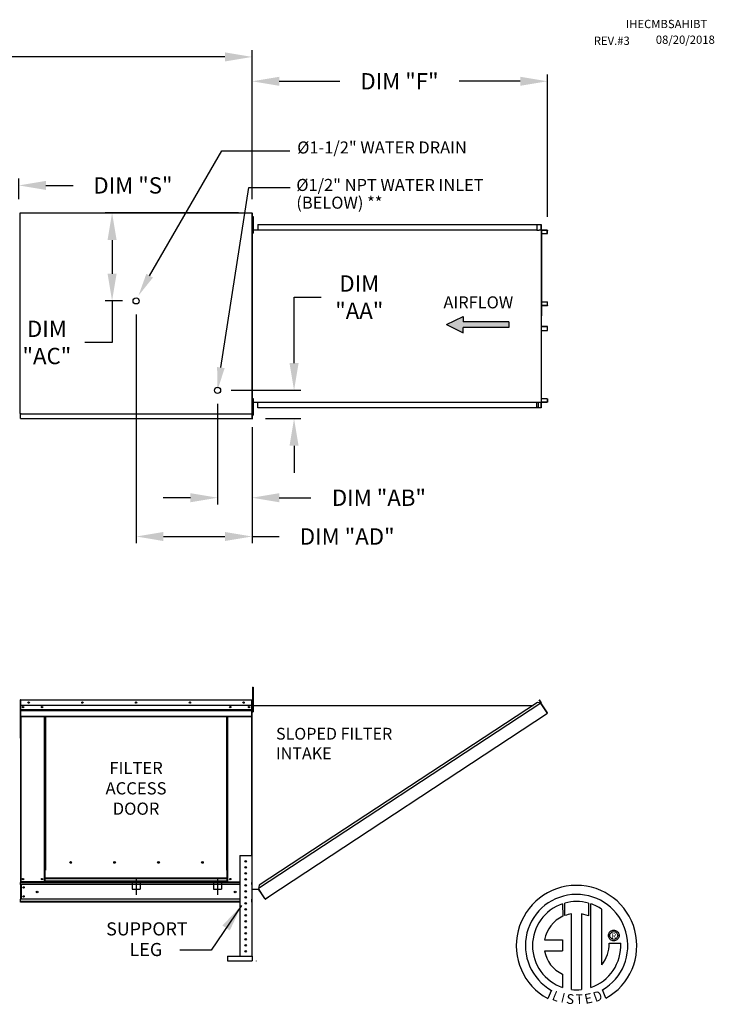
# Model space of a CAD drawing. Units: inches. Extents: x -2 to 349, y -264 to 0.
# Drawn here: x 193 to 270, y -110 to -1 of the extents above; entities that cross this region are included whole.
import ezdxf
from ezdxf.enums import TextEntityAlignment as Align

# ---------------------------------------------------------------- set-up
doc = ezdxf.new("R2010")
doc.units = ezdxf.units.IN
doc.header["$LTSCALE"] = 4
doc.header["$MEASUREMENT"] = 0
doc.linetypes.add('CENTER2', pattern=[1.125, 0.75, -0.125, 0.125, -0.125])
doc.linetypes.add('DASHED', pattern=[0.75, 0.5, -0.25])
doc.dimstyles.new('MOD', dxfattribs={"dimscale": 1.5, "dimtxt": 1.2, "dimasz": 2, "dimexe": 0.5, "dimexo": 1, "dimgap": 1, "dimtad": 0, "dimtih": 1, "dimtoh": 1, "dimdec": 4, "dimlfac": 1.333333, "dimzin": 0, "dimdsep": 46, "dimtxsty": 'Standard', "dimcen": 0.09, "dimdle": 0.125, "dimadec": 0, "dimazin": 0, "dimtfac": 1, "dimtdec": 4, "dimtix": 1, "dimtofl": 0, "dimtmove": 0, "dimatfit": 3, "dimfxl": 1, "dimfrac": 2, "dimtolj": 1, "dimtzin": 0, "dimarcsym": 0})

# ---------------------------------------------------------------- blocks, each defined once
blk = doc.blocks.new('*D35')
at = {"color": 0, "lineweight": -2, "transparency": 16777216}
for p, q in [((84.03, -18.03), (84.03, -4.52)), ((87.03, -5.27), (144.87, -5.27)), ((215.61, -5.27), (158.07, -5.27)), ((218.61, -20.98), (218.61, -4.52))]:
    blk.add_line(p, q, dxfattribs=at)
at = {"color": 0, "transparency": 16777216}
for points in [[(87.03, -4.77), (87.03, -5.77), (84.03, -5.27)], [(215.61, -4.77), (215.61, -5.77), (218.61, -5.27)]]:
    blk.add_solid(points, dxfattribs=at)
at = {"layer": 'DEFPOINTS', "color": 0, "transparency": 16777216}
for p in [(218.61, -5.27), (84.03, -19.53), (218.61, -22.48)]:
    blk.add_point(p, dxfattribs=at)
at = {"color": 0, "transparency": 16777216, "insert": (151.47, -5.27), "char_height": 1.8, "attachment_point": 5}
blk.add_mtext('\\A1;DIM "A"', dxfattribs=at)
blk = doc.blocks.new('*D32')
at = {"color": 0, "lineweight": -2, "transparency": 16777216}
for p, q in [((181.99, -19.45), (178.99, -19.45)), ((184.99, -24.41), (184.99, -18.7)), ((192.85, -20.98), (192.85, -18.7)), ((195.85, -19.45), (198.85, -19.45))]:
    blk.add_line(p, q, dxfattribs=at)
at = {"color": 0, "transparency": 16777216}
for points in [[(181.99, -18.95), (181.99, -19.95), (184.99, -19.45)], [(195.85, -18.95), (195.85, -19.95), (192.85, -19.45)]]:
    blk.add_solid(points, dxfattribs=at)
at = {"layer": 'DEFPOINTS', "color": 0, "transparency": 16777216}
for p in [(192.85, -19.45), (192.85, -22.48), (184.99, -25.91)]:
    blk.add_point(p, dxfattribs=at)
at = {"color": 0, "transparency": 16777216, "insert": (205.45, -19.45), "char_height": 1.8, "attachment_point": 5}
blk.add_mtext('\\A1;DIM "S"', dxfattribs=at)
blk = doc.blocks.new('*D27')
at = {"color": 0, "lineweight": -2, "transparency": 16777216}
for p, q in [((205.81, -33.7), (205.81, -58.95)), ((218.61, -46.13), (218.61, -58.95)), ((208.81, -58.2), (215.61, -58.2)), ((218.61, -58.2), (221.61, -58.2))]:
    blk.add_line(p, q, dxfattribs=at)
at = {"color": 0, "transparency": 16777216}
for points in [[(208.81, -57.7), (208.81, -58.7), (205.81, -58.2)], [(215.61, -57.7), (215.61, -58.7), (218.61, -58.2)]]:
    blk.add_solid(points, dxfattribs=at)
at = {"layer": 'DEFPOINTS', "color": 0, "transparency": 16777216}
for p in [(205.81, -32.2), (218.61, -44.63), (218.61, -58.2)]:
    blk.add_point(p, dxfattribs=at)
at = {"color": 0, "transparency": 16777216, "insert": (229.11, -58.2), "char_height": 1.8, "attachment_point": 5}
blk.add_mtext('\\A1;DIM "AD"', dxfattribs=at)
blk = doc.blocks.new('*D25')
at = {"color": 0, "lineweight": -2, "transparency": 16777216}
for p, q in [((214.79, -43.56), (214.79, -54.67)), ((218.61, -46.13), (218.61, -54.67)), ((211.79, -53.92), (208.79, -53.92)), ((221.61, -53.92), (225.11, -53.92))]:
    blk.add_line(p, q, dxfattribs=at)
at = {"color": 0, "transparency": 16777216}
for points in [[(211.79, -53.42), (211.79, -54.42), (214.79, -53.92)], [(221.61, -53.42), (221.61, -54.42), (218.61, -53.92)]]:
    blk.add_solid(points, dxfattribs=at)
at = {"layer": 'DEFPOINTS', "color": 0, "transparency": 16777216}
for p in [(214.79, -42.06), (218.61, -44.63), (214.79, -53.92)]:
    blk.add_point(p, dxfattribs=at)
at = {"color": 0, "transparency": 16777216, "insert": (232.61, -53.92), "char_height": 1.8, "attachment_point": 5}
blk.add_mtext('\\A1;DIM "AB"', dxfattribs=at)
blk = doc.blocks.new('*D26')
at = {"color": 0, "lineweight": -2, "transparency": 16777216}
for p, q in [((223.24, -39.06), (223.24, -31.78)), ((223.24, -31.78), (226.24, -31.78)), ((216.29, -42.06), (223.99, -42.06)), ((220.09, -45.19), (223.99, -45.19)), ((223.24, -48.19), (223.24, -51.19))]:
    blk.add_line(p, q, dxfattribs=at)
at = {"color": 0, "transparency": 16777216}
for points in [[(222.74, -39.06), (223.74, -39.06), (223.24, -42.06)], [(222.74, -48.19), (223.74, -48.19), (223.24, -45.19)]]:
    blk.add_solid(points, dxfattribs=at)
at = {"layer": 'DEFPOINTS', "color": 0, "transparency": 16777216}
for p in [(214.79, -42.06), (223.24, -42.06), (218.59, -45.19)]:
    blk.add_point(p, dxfattribs=at)
at = {"color": 0, "transparency": 16777216, "insert": (230.44, -31.78), "char_height": 1.8, "attachment_point": 5}
blk.add_mtext('\\A1;DIM\\P"AA"', dxfattribs=at)
blk = doc.blocks.new('*D24')
at = {"color": 0, "lineweight": -2, "transparency": 16777216}
for p, q in [((218.61, -20.98), (218.61, -7.21)), ((251.21, -22.93), (251.21, -7.21)), ((221.61, -7.96), (228.28, -7.96)), ((248.21, -7.96), (241.48, -7.96))]:
    blk.add_line(p, q, dxfattribs=at)
at = {"color": 0, "transparency": 16777216}
for points in [[(221.61, -7.46), (221.61, -8.46), (218.61, -7.96)], [(248.21, -7.46), (248.21, -8.46), (251.21, -7.96)]]:
    blk.add_solid(points, dxfattribs=at)
at = {"layer": 'DEFPOINTS', "color": 0, "transparency": 16777216}
for p in [(251.21, -7.96), (218.61, -22.48), (251.21, -24.43)]:
    blk.add_point(p, dxfattribs=at)
at = {"color": 0, "transparency": 16777216, "insert": (234.88, -7.96), "char_height": 1.8, "attachment_point": 5}
blk.add_mtext('\\A1;DIM "F"', dxfattribs=at)
blk = doc.blocks.new('*D28')
at = {"color": 0, "lineweight": -2, "transparency": 16777216}
for p, q in [((217.11, -22.48), (202.4, -22.48)), ((203.15, -25.48), (203.15, -29.2)), ((204.31, -32.2), (202.4, -32.2)), ((203.15, -32.2), (203.15, -36.78)), ((203.15, -36.78), (200.15, -36.78))]:
    blk.add_line(p, q, dxfattribs=at)
at = {"color": 0, "transparency": 16777216}
for points in [[(202.65, -25.48), (203.65, -25.48), (203.15, -22.48)], [(202.65, -29.2), (203.65, -29.2), (203.15, -32.2)]]:
    blk.add_solid(points, dxfattribs=at)
at = {"layer": 'DEFPOINTS', "color": 0, "transparency": 16777216}
for p in [(203.15, -22.48), (218.61, -22.48), (205.81, -32.2)]:
    blk.add_point(p, dxfattribs=at)
at = {"color": 0, "transparency": 16777216, "insert": (195.95, -36.78), "char_height": 1.8, "attachment_point": 5}
blk.add_mtext('\\A1;DIM\\P"AC"', dxfattribs=at)

msp = doc.modelspace()

# ---------------------------------------------------------------- hatches: boundary and pattern name
at = {"linetype": 'Continuous'}
msp.add_hatch(color=256, dxfattribs=at).paths.add_polyline_path([(246.937606, -35.117048), (246.937606, -34.509653), (241.905882, -34.509653), (241.905882, -33.902258), (240.06222, -34.813351), (241.905882, -35.724443), (241.905882, -35.117048)])

# ---------------------------------------------------------------- linework, layer by layer
for p, q in [((207.297701, -29.416004), (215.259319, -15.62317)), ((215.259319, -15.62317), (222.78638, -15.62317)), ((215.160504, -39.553094), (218.230665, -19.66559)), ((218.230665, -19.66559), (222.813014, -19.66559))]:
    msp.add_line(p, q)
at = {"color": 7, "linetype": 'Continuous'}
for p, q in [((192.973356, -22.514913), (192.973356, -44.63258)), ((193.030194, -22.514913), (192.973356, -22.514913)), ((193.031043, -22.514913), (193.030194, -22.514913)), ((193.031043, -22.484373), (218.606646, -22.484373)), ((193.031043, -22.484373), (193.031043, -22.514913)), ((193.031043, -22.541211), (193.031043, -22.514913)), ((218.585549, -22.514913), (218.585549, -22.484373)), ((218.585549, -22.514913), (218.586397, -22.514913)), ((218.585549, -22.541211), (218.585549, -22.514913)), ((218.606646, -22.514913), (218.586397, -22.514913)), ((218.626965, -22.518091), (218.604216, -22.518091)), ((218.605746, -22.518091), (218.605746, -45.248875)), ((218.606646, -44.66312), (218.606646, -22.484373)), ((218.626965, -22.518091), (218.626965, -45.248875)), ((218.606646, -23.490736), (218.645519, -23.490736)), ((218.645519, -22.883341), (218.709296, -22.883341)), ((218.645519, -22.883341), (218.645519, -23.187038)), ((218.645519, -23.187038), (218.709296, -23.187038)), ((218.645519, -23.187038), (218.645519, -24.401828)), ((218.709296, -22.883341), (218.709296, -23.187038)), ((218.709296, -23.187038), (218.709296, -24.401828)), ((219.23613, -23.757592), (250.110044, -23.757592)), ((219.23613, -23.757592), (219.23613, -24.366757)), ((219.23613, -23.780341), (250.110044, -23.780341)), ((250.041933, -23.780341), (250.041933, -24.389506)), ((250.054417, -23.780341), (250.054417, -24.389506)), ((250.110044, -23.757592), (250.488406, -23.757592)), ((250.110044, -23.780341), (250.110044, -23.757592)), ((250.110044, -23.780341), (250.488406, -23.780341)), ((250.488406, -23.757592), (250.488406, -23.757592)), ((250.488406, -23.780341), (250.488406, -23.757592)), ((250.488406, -23.780341), (250.488406, -23.757592)), ((250.488406, -23.780341), (250.488406, -23.780341)), ((250.499156, -23.79993), (250.499156, -24.369917)), ((250.511639, -23.79993), (250.499156, -23.79993)), ((250.511639, -23.79993), (250.511639, -24.369917)), ((218.645519, -24.09813), (218.606646, -24.09813)), ((218.626965, -24.366757), (250.041933, -24.366757)), ((218.645519, -24.401828), (218.709296, -24.401828)), ((218.645519, -24.401828), (218.645519, -24.705525)), ((218.645519, -24.705525), (218.709296, -24.705525)), ((218.709296, -24.401828), (218.709296, -24.705525)), ((250.041933, -24.389506), (250.267898, -24.389506)), ((250.267898, -24.389506), (250.286905, -24.389506)), ((250.286905, -24.389506), (250.305913, -24.389506)), ((250.529517, -24.389506), (250.305913, -24.389506)), ((250.529517, -24.389506), (250.529517, -43.37746)), ((250.529517, -24.389506), (250.536481, -24.389506)), ((250.571021, -24.388673), (250.536481, -43.37746)), ((250.536481, -24.389506), (250.536481, -43.37746)), ((250.536481, -24.389506), (250.536481, -43.37746)), ((250.536481, -24.389506), (250.536481, -43.37746)), ((250.536481, -24.389506), (250.536481, -43.37746)), ((251.191121, -24.389506), (250.536481, -24.389506)), ((251.191121, -24.412255), (250.536481, -24.412255)), ((250.536481, -24.751593), (251.20187, -24.751593)), ((251.191121, -24.389506), (251.191121, -24.412255)), ((251.20187, -24.431844), (251.214354, -24.431844)), ((251.20187, -24.751593), (251.20187, -24.431844)), ((251.20187, -24.751593), (251.214354, -24.751593)), ((251.214354, -24.751593), (251.214354, -24.431844)), ((250.536481, -32.293588), (251.203627, -32.293588)), ((251.203627, -32.691378), (251.203627, -32.293588)), ((251.203627, -32.293588), (251.216127, -32.293588)), ((251.216127, -32.691378), (251.216127, -32.293588)), ((250.536481, -32.691378), (251.203627, -32.691378)), ((251.192864, -32.710967), (250.536481, -32.710967)), ((251.192864, -32.733716), (250.536481, -32.733716)), ((251.192864, -32.733716), (251.192864, -32.710967)), ((251.203627, -32.691378), (251.216127, -32.691378)), ((251.192864, -35.033251), (250.536481, -35.033251)), ((251.192864, -35.056), (250.536481, -35.056)), ((251.203627, -35.075589), (250.536481, -35.075589)), ((250.536481, -35.473379), (251.203627, -35.473379)), ((251.192864, -35.056), (251.192864, -35.033251)), ((251.203627, -35.473379), (251.203627, -35.075589)), ((251.203627, -35.075589), (251.216127, -35.075589)), ((251.203627, -35.473379), (251.216127, -35.473379)), ((251.216127, -35.473379), (251.216127, -35.075589)), ((218.626965, -43.367587), (250.041933, -43.367587)), ((218.645519, -42.971098), (218.709296, -42.971098)), ((218.645519, -42.971098), (218.645519, -43.274795)), ((218.645519, -43.274795), (218.709296, -43.274795)), ((218.645519, -43.274795), (218.645519, -44.489585)), ((218.709296, -42.971098), (218.709296, -43.274795)), ((218.709296, -43.274795), (218.709296, -44.489585)), ((219.23613, -44.009374), (219.23613, -43.367587)), ((250.041933, -43.986625), (250.041933, -43.367587)), ((250.041933, -43.37746), (250.267898, -43.37746)), ((250.054417, -43.986625), (250.054417, -43.37746)), ((250.187599, -43.37746), (250.187599, -43.961349)), ((250.204244, -43.37746), (250.204244, -43.961349)), ((250.267898, -43.37746), (250.286905, -43.37746)), ((250.286905, -43.37746), (250.305913, -43.37746)), ((250.305913, -43.37746), (250.529517, -43.37746)), ((250.499156, -43.39705), (250.499156, -43.967036)), ((250.511639, -43.39705), (250.499156, -43.39705)), ((250.511639, -43.39705), (250.511639, -43.967036)), ((250.536481, -43.37746), (250.529517, -43.37746)), ((251.20187, -43.015374), (250.536481, -43.015374)), ((250.536481, -43.354712), (251.191121, -43.354712)), ((250.536481, -43.37746), (251.191121, -43.37746)), ((251.191121, -43.37746), (251.191121, -43.354712)), ((251.20187, -43.015374), (251.214354, -43.015374)), ((251.20187, -43.015374), (251.20187, -43.335122)), ((251.20187, -43.335122), (251.214354, -43.335122)), ((251.214354, -43.015374), (251.214354, -43.335122)), ((218.606646, -43.578493), (218.645519, -43.578493)), ((218.645519, -44.185888), (218.606646, -44.185888)), ((218.645519, -44.489585), (218.709296, -44.489585)), ((218.645519, -44.489585), (218.645519, -44.793283)), ((218.709296, -44.489585), (218.709296, -44.793283)), ((250.110044, -43.986625), (219.23613, -43.986625)), ((250.110044, -44.009374), (219.23613, -44.009374)), ((250.187599, -43.961349), (250.054417, -43.961349)), ((250.488406, -43.986625), (250.110044, -43.986625)), ((250.488406, -44.009374), (250.110044, -44.009374)), ((250.187599, -43.961349), (250.204244, -43.961349)), ((250.488406, -43.986625), (250.488406, -43.986625)), ((250.488406, -43.986625), (250.488406, -44.009374)), ((250.488406, -43.986625), (250.488406, -44.009374)), ((250.488406, -44.009374), (250.488406, -44.009374)), ((250.511639, -43.967036), (250.499156, -43.967036)), ((192.973356, -44.63258), (193.030194, -44.63258)), ((193.031043, -44.63258), (193.030194, -44.63258)), ((193.031043, -44.606282), (193.031043, -44.63258)), ((193.031043, -44.63258), (193.031043, -44.66312)), ((193.031043, -44.66312), (218.606646, -44.66312)), ((193.031043, -44.66312), (193.031043, -44.687126)), ((193.031043, -45.141442), (193.031043, -44.687126)), ((193.031043, -45.193327), (193.031043, -45.141442)), ((193.031043, -45.193327), (218.585549, -45.193327)), ((218.585549, -44.606282), (218.585549, -44.63258)), ((218.585549, -44.66312), (218.585549, -44.63258)), ((218.586397, -44.63258), (218.585549, -44.63258)), ((218.585549, -44.687126), (218.585549, -44.66312)), ((218.585549, -44.687126), (218.585549, -45.193327)), ((218.585549, -45.141442), (218.585549, -45.193327)), ((218.586397, -44.63258), (218.606646, -44.63258)), ((218.626965, -45.248875), (218.604216, -45.248875)), ((218.645519, -44.793283), (218.709296, -44.793283)), ((218.667386, -74.830443), (218.667386, -75.13414)), ((218.667386, -74.830443), (218.731162, -74.830443)), ((218.731162, -74.830443), (218.731162, -75.13414)), ((218.667386, -75.13414), (218.731162, -75.13414)), ((218.667386, -75.13414), (218.667386, -77.563719)), ((218.731162, -75.13414), (218.731162, -77.563719)), ((193.005944, -76.267653), (193.005944, -80.412945)), ((193.027813, -76.267653), (193.005944, -76.267653)), ((193.027813, -76.267653), (193.027813, -80.412945)), ((193.047251, -76.270691), (193.027813, -76.270691)), ((193.046644, -76.248822), (193.046644, -76.226954)), ((193.047251, -76.226954), (193.046644, -76.226954)), ((193.047251, -76.248822), (193.046644, -76.248822)), ((193.047251, -76.226954), (218.565339, -76.226954)), ((193.047251, -76.231572), (193.047251, -76.226954)), ((193.047251, -76.231572), (193.047251, -76.267653)), ((218.565339, -76.267653), (193.047251, -76.267653)), ((193.047251, -76.834412), (193.047251, -76.267653)), ((218.565339, -76.834412), (193.047251, -76.834412)), ((193.049681, -77.308597), (193.049681, -76.834412)), ((218.562909, -76.834412), (218.562909, -77.308597)), ((218.565339, -76.231572), (218.565339, -76.226954)), ((218.565947, -76.226954), (218.565339, -76.226954)), ((218.565339, -76.267653), (218.565339, -76.231572)), ((218.565947, -76.248822), (218.565339, -76.248822)), ((218.565339, -76.834412), (218.565339, -76.267653)), ((218.584778, -76.270691), (218.565339, -76.270691)), ((218.565947, -76.248822), (218.565947, -76.226954)), ((218.584778, -80.412945), (218.584778, -76.267653)), ((218.584778, -76.267653), (218.606646, -76.267653)), ((218.606646, -98.503815), (218.606646, -76.226954)), ((218.606646, -80.412945), (218.606646, -76.267653)), ((218.606646, -76.8804), (218.667386, -76.8804)), ((218.629395, -98.503815), (218.629395, -76.226954)), ((218.629395, -76.83765), (249.64143, -76.836119)), ((250.490836, -76.60586), (219.322972, -97.064766)), ((250.112474, -76.52692), (219.401037, -96.686223)), ((250.490836, -76.60586), (250.112474, -76.52692)), ((250.289335, -76.225072), (250.308342, -76.212572)), ((250.289335, -76.225072), (250.51294, -76.565089)), ((250.488418, -76.527801), (250.289335, -76.225072)), ((250.308342, -76.212572), (250.531947, -76.552589)), ((250.507336, -76.59222), (250.490836, -76.60586)), ((250.490836, -76.60586), (250.490836, -76.60586)), ((250.514069, -76.641255), (250.490836, -76.60586)), ((250.519835, -76.611227), (250.50204, -76.62293)), ((250.507336, -76.59222), (250.519835, -76.611227)), ((250.51294, -76.565089), (250.531947, -76.552589)), ((250.524819, -76.657631), (250.514069, -76.641255)), ((250.524819, -76.657631), (250.524819, -76.657631)), ((251.195294, -77.675639), (250.524819, -76.657631)), ((250.524819, -76.657631), (251.193551, -77.676403)), ((193.049681, -77.308597), (218.562909, -77.308597)), ((193.049681, -77.327356), (193.049681, -77.308597)), ((193.049681, -77.327356), (218.562909, -77.327356)), ((193.049681, -77.355691), (193.049681, -77.327356)), ((218.562909, -77.355691), (193.049681, -77.355691)), ((193.049681, -77.396236), (218.562909, -77.396236)), ((193.049681, -78.04182), (193.049681, -77.396236)), ((193.049681, -78.04182), (218.562909, -78.04182)), ((193.049681, -78.04182), (193.049681, -78.08252)), ((193.049681, -78.08252), (218.562909, -78.08252)), ((193.068512, -78.08252), (193.068512, -96.316798)), ((195.682707, -95.010157), (195.682707, -78.08252)), ((195.723407, -95.010157), (195.723407, -78.08252)), ((195.742238, -95.010157), (195.742238, -78.08252)), ((195.761373, -78.08252), (195.761373, -95.010157)), ((195.802072, -78.08252), (195.802072, -95.010157)), ((215.810518, -95.010157), (215.810518, -78.08252)), ((215.851218, -95.010157), (215.851218, -78.08252)), ((215.870353, -95.010157), (215.870353, -78.08252)), ((215.889184, -95.010157), (215.889184, -78.08252)), ((215.929883, -95.010157), (215.929883, -78.08252)), ((218.544078, -78.08252), (218.544078, -93.39806)), ((218.562909, -77.308597), (218.562909, -77.327356)), ((218.562909, -77.327356), (218.562909, -77.355691)), ((218.562909, -77.355691), (218.562909, -77.396236)), ((218.562909, -77.396236), (218.562909, -78.04182)), ((218.562909, -78.08252), (218.562909, -78.04182)), ((218.667386, -77.487795), (218.606646, -77.487795)), ((218.667386, -77.563719), (218.731162, -77.563719)), ((220.359473, -98.004645), (251.216784, -77.711797)), ((251.195294, -77.675639), (251.193551, -77.676403)), ((251.216784, -77.711797), (251.193551, -77.676403)), ((251.206057, -77.692006), (251.195294, -77.675639)), ((251.206057, -77.692006), (251.206057, -77.692006)), ((251.206057, -77.692006), (251.216784, -77.711797)), ((193.027813, -80.412945), (193.005944, -80.412945)), ((193.027813, -80.412945), (193.027813, -96.316798)), ((218.584778, -80.412945), (218.584778, -96.316798)), ((218.584778, -80.412945), (218.606646, -80.412945)), ((217.240552, -93.39806), (217.240552, -104.520951)), ((217.240552, -93.39806), (218.562909, -93.39806)), ((218.562909, -93.39806), (218.562909, -104.520951)), ((198.667992, -94.192459), (198.667992, -94.149979)), ((195.682707, -95.010157), (195.723407, -95.010157)), ((195.682707, -96.316798), (195.682707, -95.010157)), ((195.682707, -95.032025), (195.761373, -95.032025)), ((195.761373, -95.072725), (195.682707, -95.072725)), ((195.723407, -95.010157), (195.761373, -95.010157)), ((195.761373, -95.010157), (195.802072, -95.010157)), ((195.761373, -95.918293), (195.761373, -95.010157)), ((215.851218, -95.010157), (215.810518, -95.010157)), ((215.851218, -95.010157), (215.889184, -95.010157)), ((215.851218, -95.918293), (215.851218, -95.010157)), ((215.851218, -95.032025), (215.929883, -95.032025)), ((215.929883, -95.072725), (215.851218, -95.072725)), ((215.889184, -95.010157), (215.929883, -95.010157)), ((215.929883, -96.316798), (215.929883, -95.010157)), ((193.027813, -96.316798), (193.068512, -96.316798)), ((193.049681, -96.316798), (193.049681, -96.381189)), ((193.049681, -96.381189), (217.240552, -96.381189)), ((193.049681, -96.620527), (193.049681, -96.381189)), ((217.240552, -96.620527), (193.049681, -96.620527)), ((193.049681, -96.620527), (193.049681, -98.241225)), ((195.682707, -96.316798), (193.068512, -96.316798)), ((193.09524, -96.620527), (193.09524, -98.241225)), ((193.114072, -96.620527), (193.114072, -98.241225)), ((195.761373, -96.276099), (195.682707, -96.276099)), ((195.761373, -96.316798), (195.682707, -96.316798)), ((215.851218, -95.918293), (195.761373, -95.918293)), ((195.761373, -95.918293), (195.761373, -95.930397)), ((195.761373, -95.930397), (215.851218, -95.930397)), ((195.761373, -96.249938), (195.761373, -95.930397)), ((215.851218, -96.249938), (195.761373, -96.249938)), ((195.761373, -96.316798), (195.761373, -96.249938)), ((195.761373, -96.316798), (215.851218, -96.316798)), ((215.851218, -95.930397), (215.851218, -95.918293)), ((215.851218, -96.249938), (215.851218, -95.930397)), ((215.851218, -96.249938), (215.851218, -96.316798)), ((215.929883, -96.276099), (215.851218, -96.276099)), ((215.929883, -96.316798), (215.851218, -96.316798)), ((215.929883, -96.316798), (217.240552, -96.316798)), ((218.562909, -96.316798), (218.562909, -96.381189)), ((218.584778, -96.316798), (218.562909, -96.316798)), ((218.562909, -96.620527), (218.562909, -96.381189)), ((218.562909, -96.620527), (218.562909, -98.241225)), ((219.401037, -96.686223), (219.314725, -97.104757)), ((218.629395, -97.104757), (219.322976, -97.104757)), ((220.025687, -98.135308), (219.322972, -97.064766)), ((220.038259, -98.192437), (219.322976, -97.104757)), ((217.240552, -98.241225), (193.049681, -98.241225)), ((193.049681, -98.544954), (193.049681, -98.241225)), ((217.240552, -98.480563), (193.049681, -98.480563)), ((217.240552, -98.544954), (193.049681, -98.544954)), ((218.562909, -98.544954), (218.562909, -98.241225)), ((220.025687, -98.135308), (220.04892, -98.170702)), ((220.038259, -98.192437), (220.057266, -98.179938)), ((220.057266, -98.179938), (220.04892, -98.170702)), ((220.084397, -98.185542), (220.359473, -98.004645)), ((220.084397, -98.185542), (220.096897, -98.204549)), ((220.096897, -98.204549), (220.371973, -98.023652)), ((220.359473, -98.004645), (220.371973, -98.023652)), ((252.885196, -98.743429), (252.907984, -100.109453)), ((253.135164, -100.014795), (253.130004, -98.668052)), ((255.746934, -98.668437), (255.746934, -100.062038)), ((255.990362, -107.976833), (255.990362, -98.743654)), ((253.854564, -108.196151), (253.854564, -99.844411)), ((254.965401, -99.857045), (254.965401, -108.202511)), ((255.746934, -100.062038), (254.965401, -99.857045)), ((257.947453, -102.23372), (257.95522, -102.137977)), ((257.95522, -102.137977), (257.977698, -102.047074)), ((257.977698, -102.047074), (258.013653, -101.962243)), ((258.013653, -101.962243), (258.061852, -101.884719)), ((258.061852, -101.884719), (258.121059, -101.815736)), ((258.107675, -102.23372), (258.119102, -102.135016)), ((258.119102, -102.135016), (258.151633, -102.044299)), ((258.121059, -101.815736), (258.190042, -101.756528)), ((258.151633, -102.044299), (258.202646, -101.964194)), ((258.190042, -101.756528), (258.267566, -101.70833)), ((258.202646, -101.964194), (258.269517, -101.897323)), ((258.267566, -101.70833), (258.352397, -101.672375)), ((258.269517, -101.897323), (258.349622, -101.84631)), ((258.349622, -101.84631), (258.440339, -101.813779)), ((258.352397, -101.672375), (258.443301, -101.649896)), ((258.440339, -101.813779), (258.539043, -101.802352)), ((258.443301, -101.649896), (258.539043, -101.64213)), ((258.539043, -101.64213), (258.634786, -101.649896)), ((258.539043, -101.802352), (258.637748, -101.813779)), ((258.539043, -101.802352), (258.539043, -101.802352)), ((258.634786, -101.649896), (258.72569, -101.672375)), ((258.637748, -101.813779), (258.728464, -101.84631)), ((258.72569, -101.672375), (258.810521, -101.70833)), ((258.728464, -101.84631), (258.80857, -101.897323)), ((258.80857, -101.897323), (258.87544, -101.964194)), ((258.810521, -101.70833), (258.888045, -101.756528)), ((258.87544, -101.964194), (258.926453, -102.044299)), ((258.888045, -101.756528), (258.957027, -101.815736)), ((258.926453, -102.044299), (258.958984, -102.135016)), ((258.957027, -101.815736), (259.016235, -101.884719)), ((258.958984, -102.135016), (258.970411, -102.23372)), ((259.016235, -101.884719), (259.064433, -101.962243)), ((259.064433, -101.962243), (259.100389, -102.047074)), ((259.100389, -102.047074), (259.122867, -102.137977)), ((259.122867, -102.137977), (259.130634, -102.23372)), ((250.90535, -102.703081), (252.889053, -102.703081)), ((252.889053, -102.703081), (252.889053, -103.914703)), ((257.95522, -102.329463), (257.947453, -102.23372)), ((257.977698, -102.420367), (257.95522, -102.329463)), ((258.013653, -102.505198), (257.977698, -102.420367)), ((258.061852, -102.582721), (258.013653, -102.505198)), ((258.028576, -103.087797), (259.300937, -103.087007)), ((258.121059, -102.651704), (258.061852, -102.582721)), ((258.119102, -102.332425), (258.107675, -102.23372)), ((258.151633, -102.423141), (258.119102, -102.332425)), ((258.190042, -102.710912), (258.121059, -102.651704)), ((258.202646, -102.503246), (258.151633, -102.423141)), ((258.267566, -102.75911), (258.190042, -102.710912)), ((258.269517, -102.570117), (258.202646, -102.503246)), ((258.352397, -102.795066), (258.267566, -102.75911)), ((258.349622, -102.62113), (258.269517, -102.570117)), ((258.440339, -102.653662), (258.349622, -102.62113)), ((258.443301, -102.817544), (258.352397, -102.795066)), ((258.539043, -102.665088), (258.440339, -102.653662)), ((258.539043, -102.825311), (258.443301, -102.817544)), ((258.637748, -102.653662), (258.539043, -102.665088)), ((258.634786, -102.817544), (258.539043, -102.825311)), ((258.72569, -102.795066), (258.634786, -102.817544)), ((258.728464, -102.62113), (258.637748, -102.653662)), ((258.810521, -102.75911), (258.72569, -102.795066)), ((258.80857, -102.570117), (258.728464, -102.62113)), ((258.87544, -102.503246), (258.80857, -102.570117)), ((258.888045, -102.710912), (258.810521, -102.75911)), ((258.926453, -102.423141), (258.87544, -102.503246)), ((258.957027, -102.651704), (258.888045, -102.710912)), ((258.958984, -102.332425), (258.926453, -102.423141)), ((259.016235, -102.582721), (258.957027, -102.651704)), ((258.970411, -102.23372), (258.958984, -102.332425)), ((259.064433, -102.505198), (259.016235, -102.582721)), ((259.100389, -102.420367), (259.064433, -102.505198)), ((259.122867, -102.329463), (259.100389, -102.420367)), ((259.130634, -102.23372), (259.122867, -102.329463)), ((250.90535, -103.914703), (252.889053, -103.914703)), ((215.875218, -104.520951), (218.60258, -104.520951)), ((215.875218, -104.520951), (215.875218, -105.016835)), ((215.875218, -105.016835), (218.60258, -105.016835)), ((218.60258, -104.520951), (218.60258, -105.016835)), ((219.049125, -105.038804), (219.049125, -105.067367)), ((252.889053, -106.4894), (252.889053, -107.978171)), ((251.67133, -108.287251), (251.24652, -109.185013)), ((257.669851, -109.166831), (257.29037, -108.237488))]:
    msp.add_line(p, q, dxfattribs=at)
at = {"color": 7}
for p, q in [((240.06222, -34.813351), (241.905882, -33.902258)), ((241.905882, -33.902258), (241.905882, -34.509653)), ((246.937606, -34.509653), (241.905882, -34.509653)), ((246.937606, -34.509653), (246.937606, -35.117048)), ((240.06222, -34.813351), (241.905882, -35.724443)), ((246.937606, -35.117048), (241.905882, -35.117048)), ((241.905882, -35.724443), (241.905882, -35.117048))]:
    msp.add_line(p, q, dxfattribs=at)
at = {"color": 7, "linetype": 'DASHED'}
for p, q in [((205.360048, -96.244006), (205.360048, -97.136501)), ((206.252543, -96.244006), (206.252543, -97.136501)), ((214.344164, -96.244006), (214.344164, -97.136501)), ((215.236659, -96.244006), (215.236659, -97.136501)), ((205.360048, -97.136501), (206.252543, -97.136501)), ((214.344164, -97.136501), (215.236659, -97.136501))]:
    msp.add_line(p, q, dxfattribs=at)
at = {"color": 7, "linetype": 'CENTER2'}
for p, q in [((205.806295, -95.91984), (205.806295, -97.737727)), ((214.790412, -95.91984), (214.790412, -97.737727))]:
    msp.add_line(p, q, dxfattribs=at)
at = {"linetype": 'Continuous'}
for p, q in [((257.209748, -105.473786), (257.209748, -99.347752)), ((214.071602, -103.836674), (210.629517, -103.836674))]:
    msp.add_line(p, q, dxfattribs=at)
at = {"color": 7, "linetype": 'Continuous', "flags": 128}
for points in [[(250.488406, -23.757592), (250.492939, -23.758406), (250.497297, -23.760815), (250.501314, -23.764727), (250.504834, -23.769993), (250.507724, -23.776408), (250.509871, -23.783728), (250.511193, -23.791671), (250.511639, -23.79993)], [(250.488406, -23.780341), (250.490503, -23.780717), (250.49252, -23.781832), (250.494378, -23.783642), (250.496007, -23.786079), (250.497344, -23.789047), (250.498337, -23.792434), (250.498949, -23.796109), (250.499156, -23.79993)], [(250.499156, -24.369917), (250.499602, -24.378176), (250.500924, -24.386119), (250.501792, -24.389506)], [(250.511639, -24.369917), (250.511846, -24.373738), (250.512457, -24.377413), (250.513451, -24.3808), (250.514788, -24.383768), (250.516417, -24.386205), (250.518275, -24.388015), (250.520292, -24.38913), (250.522389, -24.389506)], [(251.191121, -24.389506), (251.195653, -24.39032), (251.200012, -24.392729), (251.204028, -24.396641), (251.207549, -24.401907), (251.210438, -24.408322), (251.212585, -24.415642), (251.213908, -24.423584), (251.214354, -24.431844)], [(251.191121, -24.412255), (251.193218, -24.412631), (251.195235, -24.413746), (251.197093, -24.415556), (251.198722, -24.417993), (251.200059, -24.420961), (251.201052, -24.424348), (251.201664, -24.428023), (251.20187, -24.431844)], [(251.216127, -32.691378), (251.21568, -32.699637), (251.214356, -32.70758), (251.212206, -32.7149), (251.209313, -32.721315), (251.205788, -32.726581), (251.201766, -32.730493), (251.197402, -32.732902), (251.192864, -32.733716)], [(251.203627, -32.691378), (251.203421, -32.695199), (251.202808, -32.698874), (251.201813, -32.702261), (251.200475, -32.705229), (251.198844, -32.707666), (251.196983, -32.709476), (251.194964, -32.710591), (251.192864, -32.710967)], [(251.216127, -35.075589), (251.21568, -35.067329), (251.214356, -35.059387), (251.212206, -35.052067), (251.209313, -35.045651), (251.205788, -35.040386), (251.201766, -35.036473), (251.197402, -35.034064), (251.192864, -35.033251)], [(251.203627, -35.075589), (251.203421, -35.071767), (251.202808, -35.068092), (251.201813, -35.064706), (251.200475, -35.061737), (251.198844, -35.059301), (251.196983, -35.057491), (251.194964, -35.056376), (251.192864, -35.056)], [(250.501792, -43.37746), (250.500924, -43.380848), (250.499602, -43.38879), (250.499156, -43.39705)], [(250.522389, -43.37746), (250.520292, -43.377837), (250.518275, -43.378952), (250.516417, -43.380762), (250.514788, -43.383198), (250.513451, -43.386167), (250.512457, -43.389553), (250.511846, -43.393228), (250.511639, -43.39705)], [(251.20187, -43.335122), (251.201664, -43.338944), (251.201052, -43.342619), (251.200059, -43.346005), (251.198722, -43.348974), (251.197093, -43.35141), (251.195235, -43.35322), (251.193218, -43.354335), (251.191121, -43.354712)], [(251.214354, -43.335122), (251.213908, -43.343382), (251.212585, -43.351324), (251.210438, -43.358644), (251.207549, -43.36506), (251.204028, -43.370325), (251.200012, -43.374238), (251.195653, -43.376647), (251.191121, -43.37746)], [(250.499156, -43.967036), (250.498949, -43.970858), (250.498337, -43.974533), (250.497344, -43.977919), (250.496007, -43.980888), (250.494378, -43.983324), (250.49252, -43.985134), (250.490503, -43.986249), (250.488406, -43.986625)], [(250.511639, -43.967036), (250.511193, -43.975296), (250.509871, -43.983238), (250.507724, -43.990558), (250.504834, -43.996974), (250.501314, -44.002239), (250.497297, -44.006152), (250.492939, -44.008561), (250.488406, -44.009374)]]:
    msp.add_lwpolyline(points, dxfattribs=at)
for centre in [(205.806295, -32.197467), (214.790412, -42.064564)]:
    msp.add_circle(centre, 0.34166)
at = {"color": 7, "linetype": 'Continuous'}
for centre, radius in [((193.331542, -77.022123), 0.075932), ((193.331542, -77.022123), 0.039485), ((193.938999, -76.530683), 0.075932), ((193.938999, -76.530683), 0.039485), ((195.419678, -77.022123), 0.075932), ((195.419678, -77.022123), 0.039485), ((199.872647, -76.530683), 0.075932), ((199.872647, -76.530683), 0.039485), ((205.806295, -76.530683), 0.075932), ((205.806295, -76.530683), 0.039485), ((211.739943, -76.530683), 0.075932), ((211.739943, -76.530683), 0.039485), ((216.192913, -77.022123), 0.075932), ((216.192913, -77.022123), 0.039485), ((217.673591, -76.530683), 0.075932), ((217.673591, -76.530683), 0.039485), ((218.281049, -77.022123), 0.075932), ((218.281049, -77.022123), 0.039485), ((198.576289, -94.171219), 0.09413), ((203.424829, -94.171219), 0.09413), ((208.273369, -94.171219), 0.09413), ((213.121908, -94.171219), 0.09413), ((217.901731, -94.059238), 0.082647), ((217.901731, -94.720417), 0.082647), ((217.901731, -95.381595), 0.082647), ((193.331542, -96.01307), 0.075932), ((193.331542, -96.01307), 0.039485), ((195.419678, -96.01307), 0.075932), ((195.419678, -96.01307), 0.039485), ((216.192913, -96.01307), 0.075932), ((216.192913, -96.01307), 0.039485), ((217.901731, -96.042774), 0.082647), ((217.901731, -96.703953), 0.082647), ((193.384087, -96.931242), 0.075932), ((193.384087, -96.931242), 0.039485), ((194.872055, -97.430876), 0.094915), ((216.740536, -97.430876), 0.094915), ((217.901731, -97.365131), 0.082647), ((193.384087, -97.93051), 0.075932), ((193.384087, -97.93051), 0.039485), ((217.901731, -98.02631), 0.082647), ((217.901731, -98.687488), 0.082647), ((217.901731, -99.348667), 0.082647), ((217.901731, -100.009845), 0.082647), ((217.901731, -100.671024), 0.082647), ((217.901731, -101.332203), 0.082647), ((217.901731, -101.993381), 0.082647), ((217.901731, -102.65456), 0.082647), ((217.901731, -103.315738), 0.082647), ((217.901731, -103.976917), 0.082647)]:
    msp.add_circle(centre, radius, dxfattribs=at)
for centre, radius, start, end in [((193.046644, -76.267653), 0.0407, 90, 180), ((193.046644, -76.267653), 0.018831, 90, 180), ((218.565947, -76.267653), 0.0407, 0, 90), ((218.565947, -76.267653), 0.018831, 0, 90), ((249.297441, -77.152076), 0.078989, 105.87376044, 140.68885061), ((250.496572, -76.575853), 0.019589, 303.33, 33.33), ((250.496572, -76.575853), 0.042338, 303.33, 33.33), ((193.046644, -80.412945), 0.0407, 180, 242.43939689), ((218.565947, -80.412945), 0.0407, 297.56060311, 0), ((198.650463, -94.171219), 0.048948, 82.38100884, 180), ((198.650463, -94.171219), 0.048948, 180, 277.61899115), ((203.499003, -94.171219), 0.048948, 82.38100853, 180), ((203.499003, -94.171219), 0.048948, 180, 277.61899143), ((208.347543, -94.171219), 0.048948, 82.3810088, 180), ((208.347543, -94.171219), 0.048948, 180, 277.61899118), ((213.196083, -94.171219), 0.048948, 82.38100908, 180), ((213.196083, -94.171219), 0.048948, 180, 277.61899093), ((220.073634, -98.169174), 0.042338, 213.32982507, 303.32982507), ((220.073634, -98.169174), 0.019589, 213.32982507, 303.32982507)]:
    msp.add_arc(centre, radius, start, end, dxfattribs=at)
at = {"linetype": 'Continuous'}
for centre, radius, start, end in [((254.431946, -103.356127), 6.65194, 299.12790998, 241.34384754), ((254.431946, -103.356127), 5.656702, 300.3523559, 240.75836565), ((254.431946, -103.356127), 4.865123, 108.53755343, 251.54037643), ((254.432218, -103.355936), 4.86838, 74.33264536, 105.52439208), ((254.431946, -103.356127), 4.876808, 55.27806058, 71.33143814), ((254.431946, -103.356127), 3.558865, 99.33680729, 111.21140904), ((254.431946, -103.356127), 3.586552, 115.14497668, 169.5089595), ((254.432218, -103.355936), 4.876526, 288.63384901, 3.1615792), ((254.383507, -103.163903), 3.645864, 320.82237224, 1.19612546), ((254.128179, -103.483171), 3.251592, 187.62646494, 247.59921118), ((254.431946, -103.356127), 4.874341, 263.1971471, 276.2814153)]:
    msp.add_arc(centre, radius, start, end, dxfattribs=at)
for points in [[(207.664694, -29.621786), (206.930707, -29.210222), (206.063009, -31.617966)], [(215.576708, -39.614776), (214.744299, -39.491412), (214.790412, -42.050319)]]:
    msp.add_solid(points)

# ---------------------------------------------------------------- texts
at = {"color": 7}
for s, p in [('IHECMBSAHIBT', (259.878701, -2.091707)), ('REV.#3', (256.331032, -3.942418)), ('08/20/2018', (263.181132, -3.827878))]:
    msp.add_text(s, height=0.9140625, dxfattribs=at).set_placement(p)
for s, p in [('%%c1-1/2" WATER DRAIN', (223.588314, -15.92754)), ('%%c1/2" NPT WATER INLET', (223.490223, -20.065125)), ('(BELOW) **', (223.490223, -22.022405))]:
    msp.add_text(s, height=1.32957).set_placement(p)
at = {"color": 7, "linetype": 'Continuous'}
msp.add_text('AIRFLOW', height=1.3286759, dxfattribs=at).set_placement((239.732797, -33.023437))
at = {"linetype": 'Continuous'}
for s, height, p in [('SLOPED FILTER', 1.30169531, (221.24745, -80.617529)), ('INTAKE', 1.3016953, (221.24745, -82.787021)), ('SUPPORT', 1.4463281, (202.495402, -102.229346)), ('LEG', 1.4463281, (205.088135, -104.507))]:
    msp.add_text(s, height=height, dxfattribs=at).set_placement(p)
for s, p in [('FILTER', (205.794626, -84.422219)), ('ACCESS', (205.794626, -86.666219)), ('DOOR', (205.794626, -88.910219))]:
    msp.add_text(s, height=1.3464).set_placement(p, align=Align.CENTER)
at = {"color": 7}
msp.add_text('R', height=0.5625, dxfattribs=at).set_placement((258.558638, -102.267869), align=Align.MIDDLE_CENTER)
for s, rotation, width, p, p2 in [('L', 337.82165826, 1.00504, (251.638344, -109.298474), (252.308894, -109.571825)), ('I', 345.82017157, 1.004117, (252.635219, -109.584932), (252.985928, -109.673544)), ('E', 10.99793539, 1.20531, (255.408393, -109.793266), (256.260863, -109.627594)), ('D', 19.99623217, 1.304983, (256.504225, -109.597952), (257.387778, -109.276432)), ('S', 352.81882472, 1.205309, (253.237561, -109.728162), (254.099168, -109.836721)), ('T', 1.99963332, 1.10379, (254.359435, -109.819307), (255.154226, -109.791558))]:
    msp.add_text(s, height=1.080743, rotation=rotation, dxfattribs=dict(at, width=width)).set_placement(p, p2, align=Align.FIT)

# ---------------------------------------------------------------- dimensions: what is measured, and where the dimension line sits
for base, p1, p2, text, picture, middle, dimtype in [((218.606646, -5.26566), (84.032896, -19.526748), (218.606646, -22.484373), 'DIM "A"', '*D35', (151.465126, -5.26566), 160), ((251.214354, -7.961483), (218.606646, -22.484373), (251.214354, -24.431844), 'DIM "F"', '*D24', (234.88304, -7.961483), 128), ((192.849074, -19.44934), (184.993793, -25.913154), (192.849074, -22.480939), 'DIM "S"', '*D32', (205.449074, -19.44934), 128), ((218.606646, -58.198256), (205.806295, -32.197467), (218.606646, -44.63258), 'DIM "AD"', '*D27', (229.106646, -58.198256), 128), ((214.790412, -53.923404), (218.606646, -44.63258), (214.790412, -42.064564), 'DIM "AB"', '*D25', (232.608792, -53.923404), 128)]:
    dim = msp.add_linear_dim(base=base, p1=p1, p2=p2, text=text, dimstyle='MOD', override={"dimpost": ' in'})
    dim.commit()
    dim.dimension.update_dxf_attribs({"geometry": picture, "text_midpoint": middle, "dimtype": dimtype})
for base, p1, p2, text, picture, middle in [((203.146459, -22.484373), (205.806295, -32.197467), (218.606646, -22.484373), 'DIM\\P"AC"', '*D28', (195.946459, -36.780169)), ((223.236097, -42.064564), (218.585549, -45.193327), (214.790412, -42.064564), 'DIM\\P"AA"', '*D26', (230.436097, -31.783663))]:
    dim = msp.add_linear_dim(base=base, p1=p1, p2=p2, angle=90, text=text, dimstyle='MOD', override={"dimpost": ' in'})
    dim.commit()
    dim.dimension.update_dxf_attribs({"geometry": picture, "text_midpoint": middle, "dimtype": 128})

# ---------------------------------------------------------------- leaders
msp.add_leader([(217.435907, -98.938529), (214.071602, -103.836674)], dimstyle='MOD')

doc.saveas('drawing.dxf')
